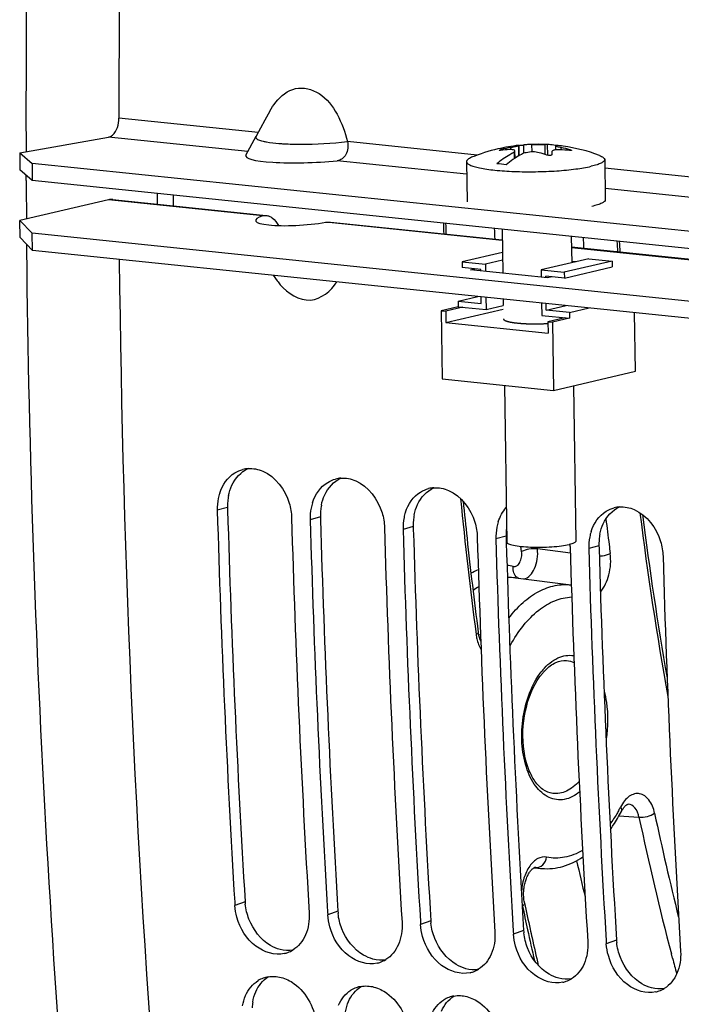
# Model space of a CAD drawing. Units: millimetres. Extents: x 0 to 594, y 0 to 420.
# Drawn here: x 316 to 321, y 146 to 154 of the extents above; entities that cross this region are included whole.
import ezdxf

# ---------------------------------------------------------------- set-up
doc = ezdxf.new("R2010")
doc.units = ezdxf.units.MM
doc.header["$LTSCALE"] = 32.67
doc.layers.get('0').update_dxf_attribs({"linetype": 'CONTINUOUS'})
for name, color, linetype in [('02___PRT_ALL_AXES', 7, 'CONTINUOUS'), ('AXES', 7, 'CONTINUOUS'), ('SOLIDES', 7, 'CONTINUOUS')]:
    doc.layers.add(name, color=color, linetype=linetype)

msp = doc.modelspace()

# ---------------------------------------------------------------- linework, layer by layer
at = {"color": 9, "linetype": 'CONTINUOUS'}
for p, q in [((317.631883, 153.09438), (316.421338, 153.219619)), ((319.533037, 152.897692), (318.405316, 153.014362)), ((319.74047, 152.939224), (319.740368, 152.945968)), ((319.825701, 152.945407), (319.825408, 152.964762)), ((319.894635, 152.892098), (319.893294, 152.98065)), ((319.896859, 152.893381), (319.895512, 152.982277)), ((319.938078, 152.914466), (319.936997, 152.985823)), ((320.004422, 152.990149), (320.00541, 152.924965)), ((320.118434, 152.989809), (320.119746, 152.903261)), ((320.262704, 152.94308), (320.262396, 152.963459)), ((320.339613, 152.936396), (320.339495, 152.94418)), ((319.859131, 152.870166), (319.858241, 152.928914)), ((323.031881, 152.535711), (320.639917, 152.783177)), ((317.670972, 152.371062), (316.33268, 152.509518)), ((317.365164, 149.839132), (317.276475, 149.814897)), ((318.171134, 149.755748), (318.082445, 149.731514)), ((318.977103, 149.672365), (318.888415, 149.648131)), ((319.783073, 149.588982), (319.694385, 149.564747)), ((320.589043, 149.505598), (320.500354, 149.481364)), ((317.517508, 146.415356), (317.429147, 146.383785)), ((318.323478, 146.331973), (318.235116, 146.300402)), ((319.129448, 146.248589), (319.041086, 146.217018)), ((319.935418, 146.165206), (319.847056, 146.133635)), ((320.741387, 146.081823), (320.653025, 146.050252))]:
    msp.add_line(p, q, dxfattribs=at)
at = {"color": 7, "linetype": 'CONTINUOUS'}
for p, q in [((317.690405, 153.201714), (317.61378, 153.061116)), ((317.73272, 153.279065), (317.690405, 153.201714)), ((315.56218, 152.91866), (316.331688, 153.053825)), ((317.524584, 152.898006), (317.614273, 153.062343)), ((319.894963, 152.982381), (319.895512, 152.982277)), ((319.895512, 152.982277), (319.898104, 152.982362)), ((320.140672, 152.989016), (320.142085, 152.895744)), ((320.214838, 152.943252), (320.214307, 152.978361)), ((320.219437, 152.980369), (320.21819, 152.9806)), ((315.56218, 152.91866), (315.561324, 152.769998)), ((315.56218, 152.91866), (315.669201, 152.824982)), ((319.853335, 152.921769), (319.854167, 152.866893)), ((319.861094, 152.871445), (319.860175, 152.932133)), ((315.669201, 152.824982), (315.668344, 152.67632)), ((323.487107, 152.016164), (315.669201, 152.824982)), ((315.565624, 152.181444), (315.563382, 152.329471)), ((315.672725, 152.070503), (315.565624, 152.181444)), ((315.672725, 152.070503), (315.670483, 152.21853)), ((323.490632, 151.261685), (315.672725, 152.070503)), ((319.75087, 152.053368), (319.401701, 151.971648)), ((320.501012, 151.997721), (320.086775, 151.900772)), ((320.501012, 151.997721), (320.702505, 151.976875)), ((319.401701, 151.971648), (319.402448, 151.922306)), ((319.401701, 151.971648), (319.603193, 151.950802)), ((319.563642, 151.905629), (319.402448, 151.922306)), ((319.751896, 151.985605), (319.603193, 151.950802)), ((319.603193, 151.950802), (319.604138, 151.888458)), ((320.702505, 151.976875), (320.288267, 151.879926)), ((320.289015, 151.830584), (320.703252, 151.927533)), ((320.702505, 151.976875), (320.703252, 151.927533)), ((317.762176, 151.854335), (317.797474, 151.805268)), ((319.563839, 151.892627), (319.563642, 151.905629)), ((320.086775, 151.900772), (320.087719, 151.838428)), ((320.086775, 151.900772), (320.288267, 151.879926)), ((320.128018, 151.834259), (320.127821, 151.847261)), ((320.289015, 151.830584), (320.127821, 151.847261)), ((320.288267, 151.879926), (320.289015, 151.830584)), ((319.366635, 151.630421), (319.538253, 151.670587)), ((319.568127, 151.609575), (319.567248, 151.667587)), ((319.607547, 151.663418), (319.609173, 151.556064)), ((319.367382, 151.581079), (319.21944, 151.546454)), ((319.407681, 151.57691), (319.259739, 151.542285)), ((319.366635, 151.630421), (319.367382, 151.581079)), ((319.366635, 151.630421), (319.568127, 151.609575)), ((319.367382, 151.581079), (319.609173, 151.556064)), ((319.609173, 151.556064), (319.757877, 151.590866)), ((320.091129, 151.613388), (320.092755, 151.506034)), ((320.132306, 151.551207), (320.131427, 151.609219)), ((320.132306, 151.551207), (320.303924, 151.591373)), ((320.333799, 151.530361), (320.505417, 151.570527)), ((319.21944, 151.546454), (319.228411, 150.954347)), ((319.21944, 151.546454), (319.259739, 151.542285)), ((319.259739, 151.542285), (319.261234, 151.443601)), ((319.261234, 151.443601), (319.758345, 151.559945)), ((320.092755, 151.506034), (320.334546, 151.481019)), ((320.333799, 151.530361), (320.132306, 151.551207)), ((320.294248, 151.485188), (320.146306, 151.450563)), ((320.333799, 151.530361), (320.334546, 151.481019)), ((320.905696, 151.020484), (320.897978, 151.529913)), ((319.261234, 151.443601), (320.147801, 151.351879)), ((320.146306, 151.450563), (320.147801, 151.351879)), ((320.146306, 151.450563), (320.186604, 151.446394)), ((320.334546, 151.481019), (320.186604, 151.446394)), ((320.186604, 151.446394), (320.195575, 150.854287)), ((320.195575, 150.854287), (320.905696, 151.020484)), ((319.228411, 150.954347), (320.195575, 150.854287)), ((317.427574, 146.410115), (317.429147, 146.383785)), ((318.233544, 146.326732), (318.235116, 146.300402)), ((319.039513, 146.243349), (319.041086, 146.217018)), ((319.845483, 146.159965), (319.847056, 146.133635)), ((320.651453, 146.076582), (320.653025, 146.050252))]:
    msp.add_line(p, q, dxfattribs=at)
at = {"color": 3, "linetype": 'CONTINUOUS'}
for p, q in [((315.668344, 152.67632), (315.561324, 152.769998)), ((323.486251, 151.867502), (315.668344, 152.67632)), ((316.368038, 152.511871), (317.671587, 152.37701)), ((316.33268, 152.509518), (315.563382, 152.329471)), ((315.563382, 152.329471), (315.670483, 152.21853)), ((318.257676, 152.316375), (319.749223, 152.162063)), ((323.488389, 151.409712), (315.670483, 152.21853)), ((320.350234, 152.099885), (323.071585, 151.818341)), ((317.365164, 149.839132), (317.365795, 149.817656)), ((318.171134, 149.755748), (318.171765, 149.734272)), ((318.977103, 149.672365), (318.977734, 149.650889)), ((319.783073, 149.588982), (319.783704, 149.567506)), ((319.783704, 149.567506), (319.784602, 149.537182)), ((320.589043, 149.505598), (320.589674, 149.484122))]:
    msp.add_line(p, q, dxfattribs=at)
at = {"color": 7, "linetype": 'CONTINUOUS'}
for centre, radius, start, end in [((435.36538, 153.224846), 118.944042, 169.3585599, 180.0025179), ((319.866334, 151.849186), 1.097296, 92.8322367, 96.8528092), ((319.778487, 152.795291), 0.155424, 104.1972692, 105.1579826), ((320.091312, 151.559851), 1.429854, 100.7174578, 104.2078757), ((320.02455, 152.148293), 0.842093, 92.9404603, 95.9678865), ((320.024879, 152.142204), 0.848191, 91.3820055, 92.9415307), ((320.087943, 151.822242), 1.167965, 87.4124317, 88.504026), ((320.122785, 152.462471), 0.526849, 86.4048758, 88.0543845), ((320.122788, 152.463126), 0.526194, 80.2561054, 86.4007534), ((320.122474, 152.461342), 0.528006, 79.5557819, 80.2552456), ((320.230983, 152.918604), 0.06283, 100.5902746, 103.5437273), ((320.230688, 152.920145), 0.061261, 98.8451943, 100.5839919), ((320.203392, 152.454734), 0.526247, 81.7842743, 88.0532847), ((320.180827, 151.582374), 1.363175, 83.5257889, 87.1290984), ((320.008295, 151.783433), 1.207074, 74.0747453, 77.8477637), ((320.107922, 152.752228), 0.305873, 144.7149003, 146.3385208), ((320.240059, 151.697541), 1.253834, 103.0906244, 104.1317942), ((319.807152, 151.969289), 0.984909, 70.3775893, 74.516235), ((321.798976, 152.80631), 1.622327, 175.6999654, 176.6699534), ((319.576444, 151.210966), 1.616597, 82.6571742, 85.5292347), ((318.258546, 152.137461), 0.568307, 215.7726172, 220.0562566), ((317.562141, 149.923194), 0.253791, 94.2198536, 104.807148), ((318.368111, 149.83981), 0.253791, 94.2198536, 104.807148), ((317.698558, 149.833873), 0.421769, 162.1467539, 168.6504445), ((319.174081, 149.756427), 0.253791, 94.2198536, 104.807148), ((317.727624, 149.82837), 0.45135, 168.6917338, 181.7105225), ((318.504528, 149.750489), 0.421769, 162.1467539, 168.6504445), ((429.86742, 153.105746), 112.639028, 181.67418502, 183.40785666), ((318.533594, 149.744987), 0.45135, 168.6917338, 181.7105225), ((319.310497, 149.667106), 0.421769, 162.1467539, 168.6504445), ((320.78602, 149.58966), 0.253791, 94.2198536, 104.807148), ((430.501293, 153.038609), 112.628116, 181.6741283, 183.42138651), ((430.67339, 153.022363), 112.639028, 181.67418502, 183.40785666), ((319.339564, 149.661603), 0.45135, 168.6917338, 181.7105225), ((320.116467, 149.583723), 0.421769, 162.1467539, 168.6504445), ((431.307262, 152.955226), 112.628116, 181.6741283, 183.42138651), ((431.47936, 152.938979), 112.639028, 181.67418502, 183.40785666), ((320.145534, 149.57822), 0.45135, 168.6917338, 181.7105225), ((320.922437, 149.500339), 0.421769, 162.1467539, 168.6504445), ((432.113232, 152.871842), 112.628116, 181.6741283, 183.42138651), ((432.28533, 152.855596), 112.639028, 181.67418502, 183.40785666), ((320.951503, 149.494837), 0.45135, 168.6917338, 181.7105225), ((319.870232, 149.484254), 0.469131, 1.684013, 4.0561874), ((432.919202, 152.788459), 112.628116, 181.6741283, 183.42138651), ((433.091299, 152.772213), 112.639028, 181.67418502, 183.40785666), ((433.725172, 152.705076), 112.628116, 181.6741283, 183.42138651), ((317.80213, 146.208611), 0.249464, 282.9730278, 290.1198693), ((317.801432, 146.21038), 0.251365, 290.1307195, 301.3996571), ((318.6081, 146.125228), 0.249464, 282.9730278, 290.1198693), ((318.607401, 146.126997), 0.251365, 290.1307195, 301.3996571), ((317.76144, 145.517879), 0.249164, 99.9747798, 110.4275243), ((319.41407, 146.041845), 0.249464, 282.9730278, 290.1198693), ((319.413371, 146.043613), 0.251365, 290.1307195, 301.3996571), ((317.761997, 145.5165), 0.250651, 110.4368808, 121.5734701), ((318.56741, 145.434496), 0.249164, 99.9747798, 110.4275243), ((320.22004, 145.958461), 0.249464, 282.9730278, 290.1198693), ((320.219341, 145.96023), 0.251365, 290.1307195, 301.3996571), ((318.567967, 145.433117), 0.250651, 110.4368808, 121.5734701), ((319.373379, 145.351113), 0.249164, 99.9747798, 110.4275243), ((321.026009, 145.875078), 0.249464, 282.9730278, 290.1198693), ((321.025311, 145.876847), 0.251365, 290.1307195, 301.3996571), ((319.373937, 145.349733), 0.250651, 110.4368808, 121.5734701)]:
    msp.add_arc(centre, radius, start, end, dxfattribs=at)
at = {"color": 9, "linetype": 'CONTINUOUS'}
msp.add_arc((317.960476, 154.94346), 1.950015, 265.6152334, 266.8870361, dxfattribs=at)
at = {"color": 3, "linetype": 'CONTINUOUS'}
for centre, radius, start, end in [((317.818685, 149.852451), 0.453716, 175.0587522, 181.6822197), ((317.807656, 149.853485), 0.44264, 168.6270322, 175.0691706), ((429.696166, 153.122101), 112.378964, 181.68499573, 183.42142909), ((318.624654, 149.769068), 0.453716, 175.0587522, 181.6822197), ((318.613626, 149.770102), 0.44264, 168.6270322, 175.0691706), ((430.502136, 153.038718), 112.378964, 181.68499573, 183.42142909), ((319.430624, 149.685684), 0.453716, 175.0587522, 181.6822197), ((319.419595, 149.686719), 0.44264, 168.6270322, 175.0691706), ((431.308105, 152.955334), 112.378964, 181.68499573, 183.42142909), ((320.236594, 149.602301), 0.453716, 175.0587522, 181.6822197), ((320.230733, 149.602757), 0.447838, 172.9167924, 175.0522184), ((321.031535, 149.519952), 0.44264, 168.6270322, 175.0691706), ((432.102322, 152.871366), 112.367197, 181.70034236, 183.42148886), ((321.042563, 149.518918), 0.453716, 175.0587522, 181.6822197), ((432.920045, 152.788568), 112.378964, 181.68499573, 183.42142909), ((317.975284, 146.442819), 0.458598, 183.4332034, 185.9832863), ((318.781254, 146.359436), 0.458598, 183.4332034, 185.9832863), ((319.587223, 146.276052), 0.458598, 183.4332034, 185.9832863), ((320.393193, 146.192669), 0.458598, 183.4332034, 185.9832863), ((321.199163, 146.109286), 0.458598, 183.4332034, 185.9832863), ((318.006061, 145.474877), 0.427124, 170.7048448, 177.2654997)]:
    msp.add_arc(centre, radius, start, end, dxfattribs=at)
msp.add_ellipse((318.015742, 152.359397), major_axis=(0.406627, 0.029979), ratio=0.16774348, start_param=2.57027491, end_param=5.22134077, dxfattribs=at)
at = {"color": 7, "linetype": 'CONTINUOUS'}
for points, knots in [([(317.783557, 153.356417), (317.827059, 153.411135), (317.948189, 153.509368), (318.185924, 153.447167), (318.329171, 153.251988), (318.385828, 153.096848), (318.405316, 153.014362)], [0, 0, 0, 0, 0.23051468, 0.45854096, 0.72050431, 1, 1, 1, 1]), ([(316.331688, 153.053825), (316.344303, 153.056041), (316.403669, 153.091189), (316.42136, 153.166843), (316.421338, 153.219619)], [0, 0, 0, 0, 0.19528133, 1, 1, 1, 1]), ([(318.405316, 153.014362), (318.413967, 152.977797), (318.410426, 152.901992), (318.346977, 152.851506), (318.316035, 152.84853)], [0, 0, 0, 0, 0.5472624, 1, 1, 1, 1]), ([(319.723432, 152.939161), (319.723425, 152.939678), (319.725028, 152.940808), (319.729491, 152.942909), (319.734294, 152.944344), (319.737847, 152.945307)], [0, 0, 0, 0, 0.0976791, 0.30499159, 1, 1, 1, 1]), ([(319.735405, 152.938643), (319.732509, 152.938295), (319.729677, 152.938183), (319.723447, 152.938026), (319.723432, 152.939161)], [0, 0, 0, 0, 0.72005907, 1, 1, 1, 1]), ([(319.860146, 152.934057), (319.860064, 152.939357), (319.846314, 152.944293), (319.8309, 152.945471), (319.818718, 152.945469), (319.812115, 152.945142)], [0, 0, 0, 0, 0.31114525, 0.6119168, 1, 1, 1, 1]), ([(319.825408, 152.964762), (319.830068, 152.965644), (319.846264, 152.968773), (319.862429, 152.972086), (319.873873, 152.974764)], [0, 0, 0, 0, 0.28753532, 1, 1, 1, 1]), ([(319.873873, 152.974764), (319.876573, 152.975396), (319.881247, 152.976558), (319.887368, 152.978113), (319.890925, 152.97947), (319.893027, 152.980119), (319.893294, 152.98065)], [0, 0, 0, 0, 0.40855785, 0.71485266, 0.91247993, 1, 1, 1, 1]), ([(319.898104, 152.982362), (319.900515, 152.982512), (319.913491, 152.983534), (319.926454, 152.98472), (319.936997, 152.985823)], [0, 0, 0, 0, 0.18555532, 1, 1, 1, 1]), ([(320.004422, 152.990149), (320.01294, 152.990354), (320.050943, 152.990874), (320.088958, 152.990579), (320.118434, 152.989809)], [0, 0, 0, 0, 0.22417437, 1, 1, 1, 1]), ([(320.20053, 152.940968), (320.197792, 152.940328), (320.190536, 152.938374), (320.181604, 152.93308), (320.181216, 152.927951)], [0, 0, 0, 0, 0.35342551, 1, 1, 1, 1]), ([(320.214824, 152.943258), (320.213529, 152.943126), (320.208733, 152.942575), (320.203962, 152.941772), (320.20053, 152.940968)], [0, 0, 0, 0, 0.26974941, 1, 1, 1, 1]), ([(320.216269, 152.979687), (320.215978, 152.979617), (320.215258, 152.979427), (320.214298, 152.978894), (320.214306, 152.978389)], [0, 0, 0, 0, 0.37220933, 1, 1, 1, 1]), ([(320.214306, 152.978389), (320.214329, 152.976987), (320.22023, 152.974812), (320.228475, 152.971556), (320.24416, 152.967579), (320.255739, 152.964891), (320.262396, 152.963459)], [0, 0, 0, 0, 0.08288758, 0.28472124, 0.59725117, 1, 1, 1, 1]), ([(320.249102, 152.943838), (320.24602, 152.943993), (320.234596, 152.94439), (320.223128, 152.944104), (320.214824, 152.943258)], [0, 0, 0, 0, 0.26992164, 1, 1, 1, 1]), ([(320.351552, 152.938194), (320.351575, 152.936507), (320.342764, 152.936157), (320.338612, 152.936393), (320.334533, 152.936856)], [0, 0, 0, 0, 0.29121666, 1, 1, 1, 1]), ([(320.339495, 152.94418), (320.342493, 152.943325), (320.346096, 152.94195), (320.351532, 152.939627), (320.351552, 152.938194)], [0, 0, 0, 0, 0.68490492, 1, 1, 1, 1]), ([(319.853335, 152.921769), (319.840348, 152.91522), (319.787378, 152.886474), (319.737843, 152.851564), (319.702459, 152.822644)], [0, 0, 0, 0, 0.24144131, 1, 1, 1, 1]), ([(319.861093, 152.871453), (319.854458, 152.867142), (319.827669, 152.849181), (319.8019, 152.829708), (319.783055, 152.814306)], [0, 0, 0, 0, 0.24534369, 1, 1, 1, 1]), ([(319.933932, 152.91343), (319.927775, 152.910326), (319.902928, 152.897348), (319.878816, 152.882969), (319.861093, 152.871453)], [0, 0, 0, 0, 0.24597175, 1, 1, 1, 1]), ([(320.070088, 152.918452), (320.052264, 152.923384), (320.013683, 152.926897), (319.975319, 152.923267), (319.956076, 152.918792)], [0, 0, 0, 0, 0.48350103, 1, 1, 1, 1]), ([(320.179389, 152.900547), (320.179272, 152.898579), (320.173406, 152.894827), (320.159656, 152.893183), (320.146307, 152.894007), (320.137904, 152.897001)], [0, 0, 0, 0, 0.13536984, 0.38728677, 1, 1, 1, 1]), ([(318.672702, 131.142261), (318.3173, 132.804942), (317.042315, 139.686345), (316.486738, 146.695769), (316.428353, 151.991787)], [0, 0, 0, 0, 0.24301029, 1, 1, 1, 1]), ([(317.823557, 151.771733), (317.8864, 151.697108), (318.084902, 151.569746), (318.263912, 151.718974), (318.314827, 151.796839)], [0, 0, 0, 0, 0.5118751, 1, 1, 1, 1]), ([(317.671798, 150.153183), (317.781556, 150.105699), (317.894431, 149.952233), (317.919982, 149.79152), (317.921251, 149.748191)], [0, 0, 0, 0, 0.73395895, 1, 1, 1, 1]), ([(318.477768, 150.069799), (318.587525, 150.022316), (318.7004, 149.86885), (318.725952, 149.708136), (318.727221, 149.664807)], [0, 0, 0, 0, 0.73395895, 1, 1, 1, 1]), ([(319.283738, 149.986416), (319.393495, 149.938932), (319.50637, 149.785467), (319.531922, 149.624753), (319.533191, 149.581424)], [0, 0, 0, 0, 0.73395895, 1, 1, 1, 1]), ([(320.895677, 149.819649), (321.005435, 149.772166), (321.11831, 149.6187), (321.143861, 149.457986), (321.14513, 149.414657)], [0, 0, 0, 0, 0.73395895, 1, 1, 1, 1]), ([(317.858133, 145.965515), (317.775439, 145.946465), (317.573426, 146.012635), (317.473972, 146.18405), (317.446844, 146.28043)], [0, 0, 0, 0, 0.45874066, 1, 1, 1, 1]), ([(318.664103, 145.882132), (318.581408, 145.863082), (318.379396, 145.929252), (318.279942, 146.100667), (318.252814, 146.197046)], [0, 0, 0, 0, 0.45874066, 1, 1, 1, 1]), ([(319.470072, 145.798748), (319.387378, 145.779699), (319.185366, 145.845869), (319.085912, 146.017283), (319.058784, 146.113663)], [0, 0, 0, 0, 0.45874066, 1, 1, 1, 1]), ([(320.276042, 145.715365), (320.193348, 145.696316), (319.991335, 145.762486), (319.891882, 145.9339), (319.864753, 146.03028)], [0, 0, 0, 0, 0.45874066, 1, 1, 1, 1]), ([(321.082012, 145.631982), (320.999318, 145.612932), (320.797305, 145.679102), (320.697851, 145.850517), (320.670723, 145.946896)], [0, 0, 0, 0, 0.45874066, 1, 1, 1, 1]), ([(317.83002, 145.757974), (317.870351, 145.747332), (318.033082, 145.666745), (318.12716, 145.479278), (318.136511, 145.343157)], [0, 0, 0, 0, 0.23412777, 1, 1, 1, 1]), ([(318.63599, 145.674591), (318.67632, 145.663949), (318.839052, 145.583362), (318.93313, 145.395895), (318.942481, 145.259774)], [0, 0, 0, 0, 0.23412777, 1, 1, 1, 1]), ([(319.44196, 145.591207), (319.48229, 145.580566), (319.645021, 145.499978), (319.7391, 145.312512), (319.748451, 145.17639)], [0, 0, 0, 0, 0.23412777, 1, 1, 1, 1])]:
    msp.add_open_spline(points, degree=3, knots=knots, dxfattribs=at)
for points in [[(317.732715, 153.279069), (317.747523, 153.306138), (317.764356, 153.332266), (317.783557, 153.356417)], [(319.893294, 152.98065), (319.893654, 152.981366), (319.894166, 152.982294), (319.894963, 152.982381)], [(319.858241, 152.928914), (319.859298, 152.930406), (319.860174, 152.932229), (319.860146, 152.934057)], [(317.297099, 149.963178), (317.319613, 150.032917), (317.365976, 150.101341), (317.428644, 150.139328)], [(317.428644, 150.139328), (317.44991, 150.152218), (317.473238, 150.162207), (317.497281, 150.168557)], [(317.543466, 150.176297), (317.586815, 150.179487), (317.631906, 150.170441), (317.671798, 150.153183)], [(318.103069, 149.879795), (318.125582, 149.949534), (318.171946, 150.017958), (318.234614, 150.055944)], [(318.234614, 150.055944), (318.255879, 150.068834), (318.279208, 150.078824), (318.303251, 150.085174)], [(318.349436, 150.092914), (318.392784, 150.096104), (318.437876, 150.087058), (318.477768, 150.069799)], [(318.909039, 149.796412), (318.931552, 149.86615), (318.977915, 149.934574), (319.040584, 149.972561)], [(319.040584, 149.972561), (319.061849, 149.985451), (319.085178, 149.995441), (319.10922, 150.00179)], [(319.155406, 150.00953), (319.198754, 150.012721), (319.243845, 150.003674), (319.283738, 149.986416)], [(319.715008, 149.713028), (319.729576, 149.758152), (319.752607, 149.801971), (319.784239, 149.837296)], [(320.520978, 149.629645), (320.543492, 149.699384), (320.589855, 149.767808), (320.652523, 149.805794)], [(320.652523, 149.805794), (320.673789, 149.818684), (320.697117, 149.828674), (320.72116, 149.835024)], [(320.767345, 149.842764), (320.810694, 149.845954), (320.855785, 149.836908), (320.895677, 149.819649)], [(317.446844, 146.28043), (317.437374, 146.314075), (317.431235, 146.348894), (317.429147, 146.383785)], [(318.073922, 146.317078), (318.077765, 146.252864), (318.067922, 146.185717), (318.042343, 146.126692)], [(318.252814, 146.197046), (318.243344, 146.230692), (318.237204, 146.265511), (318.235116, 146.300402)], [(318.879892, 146.233695), (318.883735, 146.169481), (318.873892, 146.102334), (318.848313, 146.043309)], [(319.058784, 146.113663), (319.049313, 146.147309), (319.043174, 146.182127), (319.041086, 146.217018)], [(318.042343, 146.126692), (318.019689, 146.074416), (317.981033, 146.025497), (317.932394, 145.995827)], [(319.685862, 146.150312), (319.689705, 146.086097), (319.679862, 146.018951), (319.654283, 145.959926)], [(319.864753, 146.03028), (319.855283, 146.063925), (319.849144, 146.098744), (319.847056, 146.133635)], [(318.848313, 146.043309), (318.825659, 145.991032), (318.787002, 145.942114), (318.738364, 145.912443)], [(320.491832, 146.066928), (320.495675, 146.002714), (320.485832, 145.935567), (320.460253, 145.876542)], [(320.670723, 145.946896), (320.661253, 145.980542), (320.655114, 146.015361), (320.653025, 146.050252)], [(319.654283, 145.959926), (319.631629, 145.907649), (319.592972, 145.858731), (319.544333, 145.82906)], [(321.297801, 145.983545), (321.301644, 145.919331), (321.291801, 145.852184), (321.266222, 145.793159)], [(320.460253, 145.876542), (320.437598, 145.824266), (320.398942, 145.775347), (320.350303, 145.745677)], [(317.718281, 145.763277), (317.755006, 145.769737), (317.793966, 145.767487), (317.83002, 145.757974)], [(321.266222, 145.793159), (321.243568, 145.740882), (321.204912, 145.691964), (321.156273, 145.662293)], [(317.521981, 145.599757), (317.544273, 145.651757), (317.582551, 145.700435), (317.630759, 145.730047)], [(318.524251, 145.679893), (318.560975, 145.686354), (318.599936, 145.684104), (318.63599, 145.674591)], [(317.496321, 145.510545), (317.501328, 145.54108), (317.509789, 145.571318), (317.521981, 145.599757)], [(318.327951, 145.516374), (318.350243, 145.568373), (318.38852, 145.617052), (318.436728, 145.646664)], [(319.330221, 145.59651), (319.366945, 145.60297), (319.405906, 145.600721), (319.44196, 145.591207)], [(319.133921, 145.432991), (319.156213, 145.48499), (319.19449, 145.533669), (319.242698, 145.56328)]]:
    msp.add_open_spline(points, degree=3, dxfattribs=at)
at = {"color": 9, "linetype": 'CONTINUOUS'}
for points, knots in [([(317.611686, 153.055325), (317.611323, 153.051958), (317.621849, 153.025972), (317.654041, 153.022944), (317.675925, 153.017782)], [0, 0, 0, 0, 0.13092509, 1, 1, 1, 1]), ([(317.613597, 153.061137), (317.613091, 153.060212), (317.612248, 153.058331), (317.611793, 153.056315), (317.611686, 153.055325)], [0, 0, 0, 0, 0.51448289, 1, 1, 1, 1]), ([(317.675925, 153.017782), (317.680327, 153.016743), (317.689575, 153.014724), (317.698872, 153.012951), (317.703736, 153.01208)], [0, 0, 0, 0, 0.47787951, 1, 1, 1, 1]), ([(317.854581, 152.996323), (317.902652, 152.993689), (318.08642, 152.990037), (318.270689, 152.997766), (318.405316, 153.014362)], [0, 0, 0, 0, 0.26194999, 1, 1, 1, 1])]:
    msp.add_open_spline(points, degree=3, knots=knots, dxfattribs=at)
msp.add_open_spline([(317.703736, 153.01208), (317.739312, 153.005705), (317.775354, 153.001932), (317.811389, 152.999153)], degree=3, dxfattribs=at)
at = {"color": 3, "linetype": 'CONTINUOUS'}
for points, knots in [([(316.369581, 152.511567), (316.36348, 152.512311), (316.351047, 152.512725), (316.338737, 152.510935), (316.33268, 152.509518)], [0, 0, 0, 0, 0.4969671, 1, 1, 1, 1]), ([(317.670972, 152.371062), (317.673934, 152.372073), (317.680159, 152.373631), (317.686539, 152.374251), (317.689794, 152.374352)], [0, 0, 0, 0, 0.49004621, 1, 1, 1, 1]), ([(317.689794, 152.374352), (317.691538, 152.374406), (317.695071, 152.374392), (317.698594, 152.374141), (317.700369, 152.373959)], [0, 0, 0, 0, 0.49441934, 1, 1, 1, 1]), ([(317.700369, 152.373959), (317.709315, 152.373039), (317.727865, 152.36813), (317.744393, 152.358559), (317.752384, 152.352714)], [0, 0, 0, 0, 0.47600782, 1, 1, 1, 1]), ([(318.218267, 152.31444), (318.22525, 152.315617), (318.238951, 152.317146), (318.252749, 152.316808), (318.259379, 152.316125)], [0, 0, 0, 0, 0.51515176, 1, 1, 1, 1])]:
    msp.add_open_spline(points, degree=3, knots=knots, dxfattribs=at)
for points in [[(317.752384, 152.352714), (317.775602, 152.335729), (317.793695, 152.311347), (317.806827, 152.285752)], [(317.402932, 150.030906), (317.431318, 150.092066), (317.482049, 150.148312), (317.543255, 150.1766)], [(317.373708, 149.940772), (317.379948, 149.971733), (317.389635, 150.002256), (317.402932, 150.030906)], [(318.208902, 149.947522), (318.237287, 150.008683), (318.288019, 150.064928), (318.349224, 150.093216)], [(318.179678, 149.857388), (318.185918, 149.88835), (318.195605, 149.918873), (318.208902, 149.947522)], [(319.014871, 149.864139), (319.043257, 149.925299), (319.093988, 149.981545), (319.155194, 150.009833)], [(318.985647, 149.774005), (318.991888, 149.804967), (319.001575, 149.83549), (319.014871, 149.864139)], [(320.626811, 149.697372), (320.655197, 149.758533), (320.705928, 149.814778), (320.767134, 149.843066)], [(320.597587, 149.607238), (320.603827, 149.6382), (320.613514, 149.668723), (320.626811, 149.697372)], [(317.551411, 146.263884), (317.535033, 146.30581), (317.523869, 146.350249), (317.519184, 146.395016)], [(318.35738, 146.180501), (318.341002, 146.222426), (318.329839, 146.266866), (318.325153, 146.311632)], [(317.738758, 146.035667), (317.653796, 146.085348), (317.587223, 146.172208), (317.551411, 146.263884)], [(319.16335, 146.097117), (319.146972, 146.139043), (319.135809, 146.183482), (319.131123, 146.228249)], [(318.544728, 145.952283), (318.459766, 146.001965), (318.393193, 146.088825), (318.35738, 146.180501)], [(319.96932, 146.013734), (319.952942, 146.05566), (319.941779, 146.100099), (319.937093, 146.144866)], [(317.821885, 146.000633), (317.792811, 146.008303), (317.764715, 146.020488), (317.738758, 146.035667)], [(319.350698, 145.8689), (319.265735, 145.918582), (319.199163, 146.005442), (319.16335, 146.097117)], [(320.156668, 145.785517), (320.071705, 145.835199), (320.005132, 145.922058), (319.96932, 146.013734)], [(320.77529, 145.930351), (320.758912, 145.972276), (320.747748, 146.016716), (320.743063, 146.061482)], [(317.932523, 145.995107), (317.896123, 145.9889), (317.857589, 145.991214), (317.821885, 146.000633)], [(318.627855, 145.91725), (318.59878, 145.92492), (318.570685, 145.937105), (318.544728, 145.952283)], [(320.962637, 145.702133), (320.877675, 145.751815), (320.811102, 145.838675), (320.77529, 145.930351)], [(318.738493, 145.911724), (318.702093, 145.905516), (318.663558, 145.907831), (318.627855, 145.91725)], [(319.433824, 145.833866), (319.40475, 145.841537), (319.376655, 145.853722), (319.350698, 145.8689)], [(317.610169, 145.632835), (317.632384, 145.684593), (317.670462, 145.733027), (317.718402, 145.762591)], [(319.544463, 145.828341), (319.508063, 145.822133), (319.469528, 145.824447), (319.433824, 145.833866)], [(320.239794, 145.750483), (320.21072, 145.758153), (320.182625, 145.770338), (320.156668, 145.785517)], [(318.416138, 145.549452), (318.438354, 145.601209), (318.476432, 145.649643), (318.524372, 145.679208)], [(320.350432, 145.744957), (320.314032, 145.73875), (320.275498, 145.741064), (320.239794, 145.750483)], [(321.045764, 145.6671), (321.016689, 145.67477), (320.988594, 145.686955), (320.962637, 145.702133)], [(317.584545, 145.543866), (317.589545, 145.57432), (317.597996, 145.604476), (317.610169, 145.632835)], [(319.222108, 145.466069), (319.244324, 145.517826), (319.282401, 145.56626), (319.330342, 145.595824)], [(321.156402, 145.661574), (321.120002, 145.655366), (321.081468, 145.657681), (321.045764, 145.6671)], [(318.390514, 145.460483), (318.395515, 145.490937), (318.403965, 145.521092), (318.416138, 145.549452)]]:
    msp.add_open_spline(points, degree=3, dxfattribs=at)
at = {"color": 2, "linetype": 'CONTINUOUS'}
for points, knots in [([(319.759613, 151.476294), (319.760068, 151.475377), (319.760751, 151.474002), (319.761661, 151.472169), (319.762233, 151.471023), (319.762682, 151.470106), (319.762983, 151.469534), (319.763154, 151.469132), (319.763313, 151.468904), (319.763699, 151.468679), (319.764105, 151.468397), (319.764797, 151.467947), (319.765648, 151.467383), (319.767017, 151.466482), (319.768725, 151.465356), (319.770436, 151.464229), (319.771802, 151.463328), (319.77266, 151.462765), (319.773336, 151.462314), (319.773783, 151.462034), (319.774085, 151.461805), (319.774591, 151.461595), (319.775573, 151.461237), (319.776926, 151.46072), (319.779118, 151.459896), (319.781849, 151.458865), (319.784583, 151.457834), (319.78677, 151.45701), (319.788408, 151.456391), (319.789782, 151.455877), (319.790727, 151.455515), (319.791292, 151.45531), (319.791644, 151.455152), (319.792275, 151.455012), (319.793018, 151.45482), (319.794365, 151.454486), (319.796266, 151.454007), (319.798556, 151.453434), (319.801607, 151.452669), (319.805421, 151.451713), (319.809238, 151.450757), (319.812284, 151.449991), (319.814204, 151.449515), (319.815516, 151.449177), (319.816316, 151.448991), (319.817303, 151.448829), (319.818473, 151.448618), (319.821333, 151.448119), (319.825602, 151.447368), (319.831306, 151.446367), (319.837004, 151.445366), (319.841287, 151.444617), (319.844129, 151.444115), (319.845332, 151.44391), (319.846251, 151.443737), (319.84733, 151.443594), (319.849293, 151.443356), (319.852059, 151.44301), (319.856505, 151.442459), (319.862056, 151.44177), (319.870942, 151.440667), (319.877605, 151.43984), (319.882048, 151.439289)], [0, 0, 0, 0, 0.0625, 0.09375, 0.125, 0.140625, 0.15625, 0.1640625, 0.16796875, 0.171875, 0.1796875, 0.1875, 0.203125, 0.21875, 0.25, 0.28125, 0.296875, 0.3125, 0.3203125, 0.328125, 0.33203125, 0.3359375, 0.34375, 0.359375, 0.375, 0.40625, 0.4375, 0.453125, 0.46875, 0.484375, 0.4921875, 0.49609375, 0.5, 0.50390625, 0.5078125, 0.515625, 0.53125, 0.546875, 0.5625, 0.59375, 0.625, 0.640625, 0.65625, 0.6640625, 0.66796875, 0.671875, 0.6796875, 0.6875, 0.71875, 0.75, 0.78125, 0.8125, 0.8203125, 0.828125, 0.83203125, 0.8359375, 0.84375, 0.859375, 0.875, 0.90625, 0.9375, 1, 1, 1, 1]), ([(319.882048, 151.439289), (319.886933, 151.438872), (319.894261, 151.438246), (319.90403, 151.437411), (319.91014, 151.436891), (319.915017, 151.436471), (319.91809, 151.436217), (319.920492, 151.435995), (319.923098, 151.43584), (319.927754, 151.435598), (319.934356, 151.435237), (319.9423, 151.434811), (319.950234, 151.434382), (319.95686, 151.43403), (319.961473, 151.433772), (319.964147, 151.433643), (319.966963, 151.433584), (319.970434, 151.433486), (319.978804, 151.43327), (319.988563, 151.433015), (319.998305, 151.432751), (320.003905, 151.432617), (320.00801, 151.432469), (320.01248, 151.432506), (320.018313, 151.432491), (320.025647, 151.432494), (320.034431, 151.432487), (320.043215, 151.432488), (320.050548, 151.432471), (320.056383, 151.432497), (320.062103, 151.432667), (320.069292, 151.432831), (320.080774, 151.433114), (320.090819, 151.433386), (320.099442, 151.433559), (320.105156, 151.433816), (320.115141, 151.434334), (320.129414, 151.435039), (320.140829, 151.435614), (320.146537, 151.4359)], [0, 0, 0, 0, 0.0625, 0.09375, 0.125, 0.140625, 0.15625, 0.1640625, 0.171875, 0.1875, 0.21875, 0.25, 0.28125, 0.3125, 0.328125, 0.3359375, 0.34375, 0.359375, 0.375, 0.4375, 0.46875, 0.484375, 0.5, 0.515625, 0.53125, 0.5625, 0.59375, 0.625, 0.65625, 0.671875, 0.6875, 0.71875, 0.75, 0.8125, 0.828125, 0.84375, 0.875, 0.9375, 1, 1, 1, 1])]:
    msp.add_open_spline(points, degree=3, knots=knots, dxfattribs=at)
at = {"layer": '02___PRT_ALL_AXES', "color": 7, "linetype": 'CONTINUOUS'}
for p, q in [((320.638763, 152.859315), (320.644032, 152.511506)), ((319.438901, 152.841137), (319.44417, 152.493328)), ((319.747826, 152.254268), (319.753603, 151.872995)), ((320.348837, 152.19209), (320.352309, 151.962918)), ((319.757012, 151.647955), (319.757877, 151.590866)), ((319.768366, 150.898484), (319.788988, 149.537334)), ((320.368492, 150.894756), (320.388919, 149.546423))]:
    msp.add_line(p, q, dxfattribs=at)
for centre, radius, start, end in [((320.06058, 151.459074), 1.532323, 103.1789743, 112.1040802), ((320.060114, 151.459886), 1.531426, 96.1909279, 103.1689295), ((320.059873, 151.460781), 1.530513, 87.8066837, 92.0283315), ((320.058808, 151.457111), 1.534293, 69.6421391, 81.7641587)]:
    msp.add_arc(centre, radius, start, end, dxfattribs=at)
for points, knots in [([(319.483982, 152.878774), (319.477269, 152.876046), (319.465396, 152.870567), (319.448515, 152.860255), (319.438791, 152.848497), (319.438902, 152.841137)], [0, 0, 0, 0, 0.35744068, 0.63690666, 1, 1, 1, 1]), ([(320.638762, 152.859315), (320.638847, 152.85363), (320.630048, 152.839801), (320.605759, 152.826174), (320.568804, 152.811839), (320.539275, 152.804142), (320.52241, 152.800195)], [0, 0, 0, 0, 0.12587965, 0.32503699, 0.61648889, 1, 1, 1, 1]), ([(320.592562, 152.895569), (320.599355, 152.893046), (320.611389, 152.887927), (320.628575, 152.878133), (320.638652, 152.866674), (320.638762, 152.859315)], [0, 0, 0, 0, 0.3574464, 0.63693853, 1, 1, 1, 1]), ([(319.438902, 152.841137), (319.438986, 152.835551), (319.44787, 152.822234), (319.471896, 152.809457), (319.508231, 152.796415), (319.557262, 152.784921), (319.617885, 152.774637), (319.717489, 152.762719), (319.858573, 152.753894), (320.0376, 152.752121), (320.216791, 152.759037), (320.378762, 152.773946), (320.478613, 152.789945), (320.52241, 152.800195)], [0, 0, 0, 0, 0.0151578, 0.03897433, 0.07374976, 0.11950543, 0.17548715, 0.24051951, 0.39161921, 0.55876826, 0.72615672, 0.87794931, 1, 1, 1, 1]), ([(320.644031, 152.511512), (320.644118, 152.505827), (320.635323, 152.491995), (320.611033, 152.478368), (320.574077, 152.464031), (320.544546, 152.456333), (320.527679, 152.452386)], [0, 0, 0, 0, 0.12587084, 0.32501847, 0.6164728, 1, 1, 1, 1]), ([(319.788988, 149.537336), (319.789091, 149.530389), (319.804057, 149.521804), (319.823307, 149.515165), (319.86013, 149.50634), (319.91787, 149.498883), (319.998853, 149.493675), (320.088323, 149.492836), (320.177931, 149.496281), (320.258916, 149.503739), (320.308843, 149.511737), (320.330743, 149.516863)], [0, 0, 0, 0, 0.03775203, 0.07256969, 0.11838233, 0.23951746, 0.39081321, 0.55818316, 0.72579398, 0.87778231, 1, 1, 1, 1]), ([(320.388919, 149.54642), (320.388961, 149.543578), (320.384559, 149.536665), (320.364868, 149.525634), (320.34556, 149.52033), (320.330743, 149.516863)], [0, 0, 0, 0, 0.12603209, 0.32537777, 1, 1, 1, 1])]:
    msp.add_open_spline(points, degree=3, knots=knots, dxfattribs=at)
at = {"layer": 'AXES', "color": 9, "linetype": 'CONTINUOUS'}
for p, q in [((317.541324, 152.928679), (316.331688, 153.053825)), ((319.440551, 152.732191), (318.316035, 152.84853)), ((322.941322, 152.370011), (320.642573, 152.607833)), ((319.749314, 152.156043), (318.218267, 152.31444)), ((323.070969, 151.812394), (320.350325, 152.093864))]:
    msp.add_line(p, q, dxfattribs=at)
at = {"layer": 'AXES', "color": 7, "linetype": 'CONTINUOUS'}
msp.add_ellipse((318.103559, 152.91515), major_axis=(0.581012, 0.024522), ratio=0.13921071, start_param=3.05772281, end_param=5.08089116, dxfattribs=at)
at = {"layer": 'SOLIDES', "color": 7, "linetype": 'CONTINUOUS'}
for p, q in [((315.617592, 152.675838), (315.61733, 152.720638)), ((315.622628, 152.089138), (315.62226, 152.122647)), ((315.622845, 152.069774), (315.622628, 152.089138)), ((319.863923, 149.226655), (320.349157, 149.165864)), ((320.843774, 147.26295), (320.843683, 147.262955)), ((320.024121, 146.709448), (320.094428, 146.703701)), ((320.03341, 146.712557), (320.033309, 146.712565))]:
    msp.add_line(p, q, dxfattribs=at)
at = {"layer": 'SOLIDES', "color": 9, "linetype": 'CONTINUOUS'}
for p, q in [((316.753869, 152.563819), (316.75446, 152.471713)), ((316.893066, 152.54942), (316.893671, 152.457317)), ((319.918215, 149.455538), (319.912451, 149.500134)), ((320.055303, 149.47899), (320.053437, 149.493372)), ((320.340876, 149.442648), (320.055303, 149.47899)), ((319.545028, 148.735606), (319.561309, 148.733264)), ((320.762817, 147.160225), (320.936639, 147.149385)), ((320.033366, 146.712001), (320.030723, 146.71221)), ((320.041827, 146.71133), (320.033366, 146.712001)), ((321.227345, 145.925239), (321.217486, 145.962825))]:
    msp.add_line(p, q, dxfattribs=at)
at = {"layer": 'SOLIDES', "color": 3, "linetype": 'CONTINUOUS'}
for p, q in [((320.352098, 151.976844), (320.393506, 151.97256)), ((319.472789, 151.902047), (319.511254, 151.911049)), ((320.141744, 151.832839), (319.472789, 151.902047)), ((320.180209, 151.841841), (320.141744, 151.832839))]:
    msp.add_line(p, q, dxfattribs=at)
at = {"layer": 'SOLIDES', "color": 7, "linetype": 'CONTINUOUS'}
for points in [[(319.563376, 148.678472), (319.561319, 148.682833), (319.558752, 148.688803), (319.556263, 148.695168), (319.553872, 148.701915), (319.551596, 148.709037), (319.549432, 148.716598), (319.547402, 148.724589), (319.545528, 148.733005), (319.543813, 148.741926), (319.542283, 148.751376), (319.541613, 148.756171)], [(320.784265, 147.199762), (320.786275, 147.203549), (320.790182, 147.210493), (320.794116, 147.216976), (320.798061, 147.223004)], [(320.798061, 147.223004), (320.802009, 147.228596), (320.805938, 147.233751), (320.809821, 147.23846), (320.813638, 147.24273), (320.817363, 147.246562), (320.820966, 147.249954), (320.824409, 147.252905), (320.827659, 147.255425), (320.830684, 147.257526), (320.833438, 147.25922), (320.83588, 147.260531), (320.837991, 147.2615), (320.839759, 147.262173), (320.841143, 147.262592), (320.842166, 147.262823), (320.842921, 147.262932), (320.843462, 147.262962), (320.843773, 147.26295)], [(319.942486, 146.406798), (319.941471, 146.411824), (319.939812, 146.42117), (319.938389, 146.430835), (319.937218, 146.440785), (319.93631, 146.450979), (319.935676, 146.461387), (319.935324, 146.471978), (319.935261, 146.482707), (319.93549, 146.493542), (319.936014, 146.504449), (319.936832, 146.515383), (319.937944, 146.52631), (319.939346, 146.537197), (319.941033, 146.548), (319.942996, 146.558685), (319.945229, 146.569221), (319.947716, 146.579558), (319.950447, 146.589669), (319.953408, 146.599522), (319.956575, 146.609069), (319.959932, 146.618284), (319.963459, 146.627144), (319.967126, 146.635605), (319.970909, 146.643642), (319.974786, 146.651249), (319.978734, 146.658409), (319.982721, 146.665104), (319.986728, 146.671336), (319.990749, 146.677124), (319.994756, 146.682461), (319.998725, 146.68734), (320.002635, 146.69177), (320.006462, 146.69575), (320.01017, 146.699274), (320.013716, 146.702336), (320.017066, 146.704946), (320.020183, 146.707116), (320.023013, 146.708856)], [(320.023013, 146.708856), (320.025511, 146.71019), (320.027658, 146.711166), (320.029444, 146.711834), (320.030826, 146.712241), (320.031832, 146.712457), (320.032569, 146.712555), (320.033099, 146.712576), (320.033407, 146.712557)]]:
    msp.add_lwpolyline(points, dxfattribs=at)
for centre, radius, start, end in [((434.52626, 153.314826), 118.910546, 169.36806764, 180.18630805), ((431.024733, 153.373097), 115.409248, 180.34616123, 180.51152969), ((355.60077, 153.370562), 36.358096, 181.6797112, 181.8254043), ((352.566888, 153.639696), 31.836228, 182.6840908, 182.8505687), ((353.312339, 153.214124), 34.063839, 185.5968982, 186.1384292), ((349.543809, 153.343248), 28.797636, 187.1146046, 189.9650388), ((352.770079, 153.155138), 33.518381, 186.1372941, 187.5412801), ((320.450715, 148.102744), 0.459483, 137.6174096, 139.6070349), ((320.429974, 148.121683), 0.431396, 135.5473347, 137.6184799), ((348.988115, 152.52307), 29.682611, 191.8913143, 192.3445362), ((348.775051, 152.476634), 29.464546, 192.3449037, 192.4956961), ((348.548998, 152.426309), 29.232958, 192.495259, 192.9748989)]:
    msp.add_arc(centre, radius, start, end, dxfattribs=at)
at = {"layer": 'SOLIDES', "color": 9, "linetype": 'CONTINUOUS'}
for centre, radius, start, end in [((355.691132, 153.362521), 36.467865, 181.65878, 181.8040467), ((352.862811, 153.624745), 33.210334, 182.3533357, 182.5128571), ((353.253694, 153.580431), 32.831798, 182.4423958, 182.6037092), ((352.661093, 153.632007), 31.949852, 182.6568339, 182.8231172), ((353.07871, 153.174021), 33.848015, 185.5242637, 187.5363165), ((349.246262, 153.278754), 28.515468, 187.022015, 190.2652591), ((350.801597, 153.369966), 30.370045, 186.8674756, 187.2896074), ((350.621021, 153.34701), 30.188016, 187.2898783, 187.4371162), ((319.782035, 148.719373), 0.625779, 112.5572045, 119.0255581), ((319.737712, 148.871436), 0.466406, 76.6257719, 83.445234), ((319.810402, 148.798151), 0.431832, 82.8804694, 92.1483416), ((319.91924, 149.285547), 0.067977, 235.6162725, 246.9163854), ((319.905959, 148.563418), 0.688187, 121.4702131, 126.5548919), ((320.53114, 148.065342), 0.561591, 141.7333478, 142.1062109), ((320.514843, 148.078332), 0.54075, 139.6087602, 141.7445314), ((319.577719, 147.860968), 1.350871, 331.2657951, 332.5175941), ((346.629581, 152.604123), 26.265593, 191.9862034, 194.6463214), ((346.886775, 152.669145), 26.391257, 191.995883, 194.0091335), ((320.028102, 146.64663), 0.06614, 78.0234561, 85.3979119), ((320.129271, 147.129142), 0.426864, 258.1791616, 265.3180896), ((346.376208, 152.697119), 26.648478, 192.8492523, 193.5453839), ((349.08598, 152.518413), 29.800266, 191.8914005, 192.2954949), ((348.753054, 152.445711), 29.459495, 192.2952284, 192.8309604), ((345.735971, 152.37382), 25.342789, 194.7412515, 195.060342)]:
    msp.add_arc(centre, radius, start, end, dxfattribs=at)
at = {"layer": 'SOLIDES', "color": 7, "linetype": 'CONTINUOUS'}
for points, knots in [([(317.862458, 131.292653), (317.146533, 134.641974), (316.063123, 141.546017), (315.662944, 148.520583), (315.622845, 152.069774)], [0, 0, 0, 0, 0.4910791, 1, 1, 1, 1]), ([(320.12203, 148.423798), (320.149159, 148.451439), (320.205275, 148.495776), (320.276785, 148.511159), (320.307662, 148.508636)], [0, 0, 0, 0, 0.55559042, 1, 1, 1, 1]), ([(320.188362, 147.355505), (320.158015, 147.359307), (320.092066, 147.388373), (320.015231, 147.478603), (319.958465, 147.608377), (319.916956, 147.826193), (319.940321, 148.107902), (320.032621, 148.320442), (320.100764, 148.400501)], [0, 0, 0, 0, 0.07760819, 0.17431647, 0.29440506, 0.43341231, 0.7332242, 1, 1, 1, 1]), ([(320.68828, 147.042027), (320.696994, 147.054272), (320.731747, 147.105112), (320.762781, 147.158466), (320.784264, 147.199759)], [0, 0, 0, 0, 0.2440702, 1, 1, 1, 1]), ([(320.094428, 146.703701), (320.15523, 146.698732), (320.282697, 146.712617), (320.396953, 146.768583), (320.450235, 146.804043)], [0, 0, 0, 0, 0.48800997, 1, 1, 1, 1])]:
    msp.add_open_spline(points, degree=3, knots=knots, dxfattribs=at)
at = {"layer": 'SOLIDES', "color": 9, "linetype": 'CONTINUOUS'}
for points, knots in [([(319.845596, 149.325193), (319.855422, 149.322858), (319.880574, 149.329437), (319.904901, 149.361984), (319.919316, 149.40578), (319.920361, 149.439026), (319.918215, 149.455538)], [0, 0, 0, 0, 0.18111236, 0.41488918, 0.70140878, 1, 1, 1, 1]), ([(320.055303, 149.47899), (320.03092, 149.481317), (319.98401, 149.477642), (319.937725, 149.466202), (319.918215, 149.455538)], [0, 0, 0, 0, 0.52417578, 1, 1, 1, 1]), ([(319.937016, 149.21743), (319.979463, 149.224568), (320.031587, 149.2944), (320.056866, 149.390115), (320.058751, 149.449777), (320.055303, 149.47899)], [0, 0, 0, 0, 0.42464787, 0.70979275, 1, 1, 1, 1]), ([(320.59182, 149.415851), (320.600882, 149.416508), (320.633335, 149.420418), (320.666177, 149.428145), (320.686961, 149.439535)], [0, 0, 0, 0, 0.27712431, 1, 1, 1, 1]), ([(320.60157, 149.103594), (320.638275, 149.145793), (320.687117, 149.258257), (320.694971, 149.378176), (320.686961, 149.439535)], [0, 0, 0, 0, 0.47474178, 1, 1, 1, 1]), ([(319.880851, 149.229447), (319.867066, 149.238868), (319.845259, 149.269939), (319.842846, 149.306756), (319.845596, 149.325193)], [0, 0, 0, 0, 0.47249536, 1, 1, 1, 1]), ([(319.806174, 148.877273), (319.843576, 148.926161), (319.922364, 149.013518), (320.058803, 149.112251), (320.203231, 149.167245), (320.302401, 149.171723), (320.349156, 149.165864)], [0, 0, 0, 0, 0.28760023, 0.54591411, 0.77983241, 1, 1, 1, 1]), ([(319.820818, 148.642272), (319.853883, 148.702729), (319.925543, 148.812872), (320.055928, 148.946678), (320.199227, 149.034704), (320.303288, 149.059057), (320.35288, 149.061024)], [0, 0, 0, 0, 0.29322424, 0.55584134, 0.78880593, 1, 1, 1, 1]), ([(319.541613, 148.75617), (319.541842, 148.754439), (319.539953, 148.744344), (319.530121, 148.738596), (319.523076, 148.734699)], [0, 0, 0, 0, 0.17817219, 1, 1, 1, 1]), ([(319.523076, 148.734699), (319.524709, 148.722372), (319.532657, 148.677146), (319.548539, 148.63278), (319.566145, 148.604238)], [0, 0, 0, 0, 0.27049508, 1, 1, 1, 1]), ([(320.102987, 148.42874), (320.138822, 148.470841), (320.217712, 148.540802), (320.325163, 148.559765), (320.370995, 148.551903)], [0, 0, 0, 0, 0.54315398, 1, 1, 1, 1]), ([(320.421758, 147.368111), (320.383479, 147.33697), (320.316347, 147.300894), (320.220404, 147.298327), (320.127503, 147.326137), (320.024655, 147.421495), (319.947794, 147.589875), (319.91275, 147.797056), (319.92394, 148.019787), (319.979369, 148.231152), (320.04694, 148.357566), (320.08796, 148.410271)], [0, 0, 0, 0, 0.09988018, 0.14547507, 0.19132872, 0.29292208, 0.41681306, 0.56064389, 0.71432511, 0.86481928, 1, 1, 1, 1]), ([(320.6332, 148.243499), (320.642026, 148.211551), (320.670377, 148.07505), (320.667779, 147.932758), (320.650779, 147.828079)], [0, 0, 0, 0, 0.23811594, 1, 1, 1, 1]), ([(320.417356, 147.460151), (320.386088, 147.425462), (320.317862, 147.368087), (320.227813, 147.350564), (320.188362, 147.355505)], [0, 0, 0, 0, 0.54014809, 1, 1, 1, 1]), ([(321.071835, 147.183949), (321.06311, 147.224973), (321.038401, 147.296938), (320.960871, 147.357346), (320.895102, 147.354087), (320.849115, 147.33115), (320.807945, 147.291026), (320.786081, 147.256666), (320.776148, 147.237573)], [0, 0, 0, 0, 0.28766505, 0.50714013, 0.61021394, 0.72289897, 0.85238642, 1, 1, 1, 1]), ([(320.762243, 147.211541), (320.756329, 147.200756), (320.73266, 147.158977), (320.706618, 147.118528), (320.685837, 147.089477)], [0, 0, 0, 0, 0.25614744, 1, 1, 1, 1]), ([(320.784265, 147.199763), (320.785533, 147.2022), (320.789137, 147.215425), (320.782211, 147.228935), (320.776148, 147.237573)], [0, 0, 0, 0, 0.20656842, 1, 1, 1, 1]), ([(320.936639, 147.149385), (320.930876, 147.178197), (320.914224, 147.229087), (320.865863, 147.261551), (320.843774, 147.262949)], [0, 0, 0, 0, 0.57035672, 1, 1, 1, 1]), ([(320.93664, 147.149384), (320.960921, 147.147124), (321.008328, 147.153278), (321.053767, 147.170154), (321.071835, 147.183949)], [0, 0, 0, 0, 0.51754183, 1, 1, 1, 1]), ([(320.134819, 146.802043), (320.109594, 146.807322), (320.047847, 146.794626), (319.979315, 146.72193), (319.931818, 146.617468), (319.918154, 146.535712), (319.916313, 146.492941)], [0, 0, 0, 0, 0.18496293, 0.41301896, 0.692749, 1, 1, 1, 1]), ([(320.041827, 146.71133), (320.063331, 146.709571), (320.111573, 146.731418), (320.131385, 146.777435), (320.134819, 146.802043)], [0, 0, 0, 0, 0.46476896, 1, 1, 1, 1]), ([(320.447205, 146.861268), (320.399091, 146.832968), (320.29699, 146.791135), (320.185773, 146.79138), (320.134819, 146.802043)], [0, 0, 0, 0, 0.51744035, 1, 1, 1, 1]), ([(319.942486, 146.406794), (319.942956, 146.404563), (319.942488, 146.392534), (319.932667, 146.383487), (319.925229, 146.37785)], [0, 0, 0, 0, 0.19636266, 1, 1, 1, 1])]:
    msp.add_open_spline(points, degree=3, knots=knots, dxfattribs=at)
msp.add_open_spline([(320.307662, 148.508635), (320.330155, 148.506797), (320.352594, 148.500948), (320.373264, 148.491887)], degree=3, dxfattribs=at)

doc.saveas('drawing.dxf')
